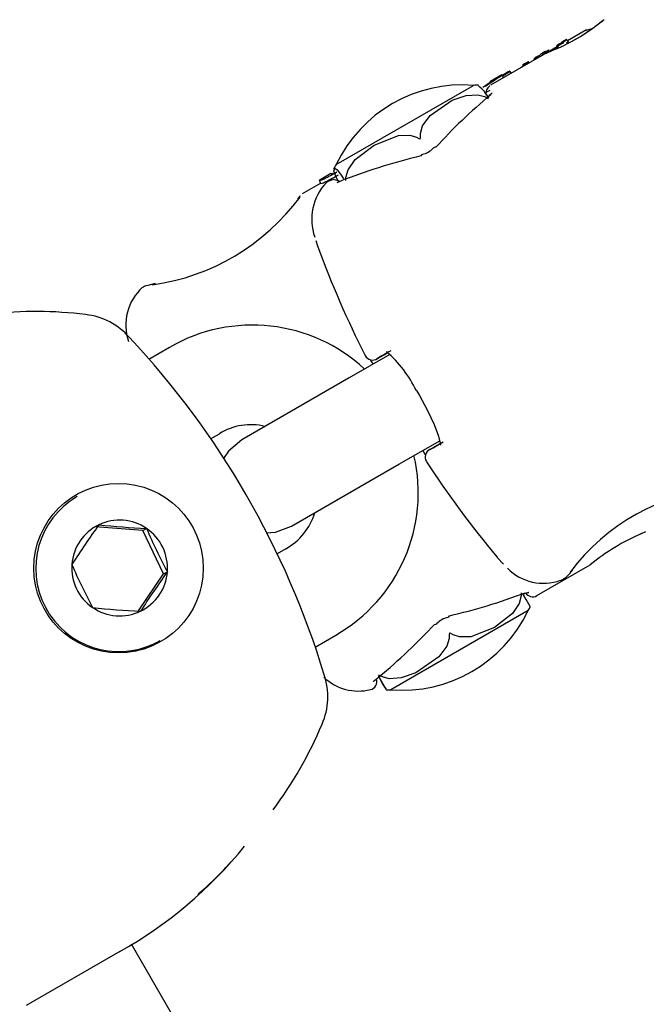
# Model space of a CAD drawing. Units: centimetres. Extents: x 6 to 14.2, y 4.6 to 15.
# Drawn here: x 9.2 to 9.3, y 9.9 to 9.9 of the extents above; entities that cross this region are included whole.
import ezdxf

# ---------------------------------------------------------------- set-up
doc = ezdxf.new("R2010")
doc.units = ezdxf.units.CM
doc.styles.add('SLDTEXTSTYLE0', font='TXT', dxfattribs={"width": 0.75})
doc.dimstyles.new('SLDDIMSTYLE1', dxfattribs={"dimtxt": 0.15875, "dimasz": 0.08, "dimexe": 0, "dimexo": 0.0625, "dimgap": 0.0396875, "dimtad": 0, "dimtih": 1, "dimtoh": 1, "dimdec": 0, "dimlfac": 100, "dimrnd": 1e-09, "dimzin": 12, "dimdsep": 46, "dimtxsty": 'SLDTEXTSTYLE0', "dimblk1": 'DOT', "dimblk2": 'DOT', "dimsah": 1, "dimcen": 0.09, "dimse1": 1, "dimse2": 1, "dimadec": 0, "dimazin": 3, "dimtfac": 1, "dimtdec": 0, "dimtofl": 0, "dimtmove": 0, "dimatfit": 3, "dimldrblk": 'DOT', "dimfxl": 0, "dimfrac": 2, "dimtolj": 1, "dimtzin": 12, "dimarcsym": 0})

# ---------------------------------------------------------------- blocks, each defined once
blk = doc.blocks.new('_Dot')
at = {"color": 0, "linetype": 'ByBlock', "lineweight": -2}
blk.add_line((-0.5, 0), (-1, 0), dxfattribs=at)
at = {"color": 0, "linetype": 'ByBlock', "const_width": 0.5}
blk.add_lwpolyline([(-0.25, 0, 1), (0.25, 0, 1)], format="xyb", close=True, dxfattribs=at)
blk = doc.blocks.new('_D_13')
at = {"color": 7, "linetype": 'Continuous', "lineweight": 0}
for p, q in [((6.17137061284956, 13.22412128375838), (6.17137061284956, 10.18431996856296)), ((6.17137061284956, 6.892282553453841), (6.17137061284956, 9.932083868649249))]:
    blk.add_line(p, q, dxfattribs=at)
at = {"color": 7, "linetype": 'Continuous', "lineweight": 18, "xscale": 0.08, "yscale": 0.08}
for p, rotation in [((6.17137061284956, 13.22412128375838, -1.107461581782934), 90.0000000000004), ((6.17137061284956, 6.892282553453841, -1.107461581782934), 270.0000000000004)]:
    blk.add_blockref('_Dot', p, dxfattribs=dict(at, rotation=rotation))
at = {"color": 7, "linetype": 'Continuous', "lineweight": 18, "insert": (5.995422695689913, 10.13672334905499), "char_height": 0.15875, "attachment_point": 1, "style": 'SLDTEXTSTYLE0'}
blk.add_mtext('633', dxfattribs=at)

msp = doc.modelspace()

# ---------------------------------------------------------------- linework, layer by layer
at = {"color": 7, "linetype": 'Continuous', "lineweight": 25}
for p, q in [((9.279823245477093, 9.932013169698564), (9.278690063524458, 9.93135892679317)), ((9.278205274738697, 9.931169525705606), (9.278119989830467, 9.93111580658408)), ((9.27834737696894, 9.931272354036437), (9.278345335580092, 9.931270415996408)), ((9.278641974621125, 9.93144221921702), (9.2787310975543, 9.931287853768644)), ((9.278691529338978, 9.931222826494706), (9.278690432693711, 9.931221989025412)), ((9.277258806283076, 9.930532590039935), (9.27406097686755, 9.92868632236606)), ((9.277083181717995, 9.930433608419682), (9.277084227560442, 9.930431796967428)), ((9.277209664259365, 9.930553637952618), (9.277215471341444, 9.93055699067303)), ((9.277209664259365, 9.930553637952618), (9.277231063778835, 9.930516572897643)), ((9.277923235909814, 9.930916198663434), (9.277619427207297, 9.930740794627253)), ((9.275985605907772, 9.92988704274748), (9.276017516407903, 9.929831772139957)), ((9.276376830153342, 9.930023380883659), (9.276338674501417, 9.930089468411389)), ((9.276651713869825, 9.930254760748648), (9.276683183361207, 9.930200253990686)), ((9.27473842747899, 9.929308388766255), (9.274013579197517, 9.928889897415823)), ((9.27475159814251, 9.929285576507867), (9.27473842747899, 9.929308388766255)), ((9.274782685733932, 9.929236483460462), (9.274840485259455, 9.929136371745603)), ((9.27522235026, 9.929534595946807), (9.275299320147184, 9.929401280191549)), ((9.272599900955754, 9.928431667069649), (9.273025238061951, 9.928677235562409)), ((9.273773919118398, 9.928673457732096), (9.27359977681403, 9.92854469831428)), ((9.274013579197517, 9.928889897415823), (9.274035728492464, 9.928851533711622)), ((9.264766907812753, 9.923909286369978), (9.272599900955754, 9.928431667069649)), ((9.27378898694105, 9.92826814746665), (9.274039170439977, 9.928384352246209)), ((9.26444747804192, 9.923366906338545), (9.263735103135737, 9.922955616494697)), ((9.26444747804192, 9.923366906338545), (9.264455832866538, 9.923352435357817)), ((9.263835103135737, 9.92278241141394), (9.262721851614035, 9.92213967534821)), ((9.263735103135737, 9.922955616494697), (9.263740589478427, 9.92294611387041)), ((9.263740589478427, 9.92294611387041), (9.263840667916668, 9.922772772930635)), ((9.265369080926762, 9.923056258851698), (9.265191612226777, 9.922990944692298)), ((9.254732138903965, 9.912908010411144), (9.253476702626315, 9.912183183938291)), ((9.26799692619054, 9.912483535153136), (9.265543644977521, 9.911067132584401)), ((9.267251434327092, 9.912234030843031), (9.267833662422968, 9.912563425129315)), ((9.265543644977521, 9.911067132584401), (9.259083196459953, 9.907337190893697)), ((9.257204553349965, 9.907407256326813), (9.257732138903965, 9.907711857988437)), ((9.268543644977521, 9.905870980161694), (9.270994213327175, 9.907285816458035)), ((9.270408103187913, 9.90676651999342), (9.27098539565483, 9.907106585935477)), ((9.262083196459953, 9.90214103847099), (9.268543644977521, 9.905870980161694)), ((9.24917093196858, 9.903923743398083), (9.248886452903525, 9.903759499333296)), ((9.253123262080573, 9.901876231447137), (9.250249199442203, 9.902096610785465)), ((9.253123262080573, 9.901876231447137), (9.253350845332617, 9.902007626698966)), ((9.254374307167916, 9.899274690601958), (9.253123262080573, 9.901876231447137)), ((9.283379581584155, 9.901796125666506), (9.283085263157732, 9.90167076111213)), ((9.261732138903964, 9.900783654758161), (9.2612117391194, 9.900483201802455)), ((9.276846916137178, 9.897963170078349), (9.280051669174034, 9.899813435106864)), ((9.252862730086624, 9.897057025636888), (9.254374307167916, 9.899274690601958)), ((9.254374307167916, 9.899274690601958), (9.25460189041996, 9.899406085853789)), ((9.27631054689725, 9.897064599878718), (9.268052216648053, 9.892296650686285)), ((9.26348955907909, 9.894870098539073), (9.264732138903966, 9.895587502335454)), ((9.253837805622416, 9.895087615457346), (9.254170931968579, 9.895263489360238)), ((9.267251736583736, 9.893009234212855), (9.267403978340958, 9.893113665729791)), ((9.267260666055902, 9.892995249009827), (9.267265321294573, 9.89299869818089)), ((9.251731646832372, 9.87653465935453), (9.246105176511087, 9.873286215199947)), ((9.255073266167999, 9.872438144331355), (9.252444320698157, 9.876991611455448))]:
    msp.add_line(p, q, dxfattribs=at)
at = {"color": 7, "linetype": 'Continuous', "lineweight": 25, "flags": 128}
for points in [[(9.280818169046059, 9.932565069390487), (9.280815165416614, 9.932562385040356), (9.280764538429704, 9.932519262466693), (9.280558104210087, 9.932355052133778), (9.28013349306083, 9.932045772686743), (9.27954786013444, 9.931665512321281), (9.278901260354273, 9.931297069922177), (9.278278665563553, 9.930985150500767), (9.277749414656206, 9.930747119089526), (9.277397591866272, 9.93059779104981), (9.277291631843642, 9.930550179843925), (9.277264432456002, 9.930535793681262), (9.277259395693772, 9.930532726453688), (9.277259395693772, 9.930532726453688)], [(9.279828365109934, 9.932004302234368), (9.279800795947152, 9.931997710987872), (9.280102654806386, 9.932071245371336), (9.280208792285713, 9.93210061934509)], [(9.278751443514736, 9.931286277581211), (9.278748408733412, 9.931289424148865), (9.278739073834021, 9.931289956825708), (9.278728080483715, 9.93128705827603)], [(9.277083181717995, 9.930433608419682), (9.277107252581155, 9.930456480551834), (9.277130731258078, 9.930478922266929), (9.2771735968739, 9.930519769102274)], [(9.276093736927562, 9.929968793034039), (9.27601831584627, 9.929917849170582), (9.275998243396574, 9.929902287430483), (9.275986421989622, 9.9298904522268), (9.275986560143707, 9.92988628115652), (9.275989539278758, 9.929885905745683), (9.276006134494134, 9.929889712578051), (9.276027858295954, 9.929897745897375)], [(9.276313906423693, 9.930065587263792), (9.276332882160434, 9.930081383410139), (9.27633834567591, 9.930087609840735), (9.276337190139913, 9.930090242502295), (9.276330200806719, 9.930088873816912), (9.276319886477058, 9.930084738617309), (9.2763011394634, 9.930075633627151), (9.276287613670982, 9.930068568625087)], [(9.274782843389014, 9.929236726644286), (9.274782683449203, 9.929236516738312), (9.27478276860505, 9.929236462813764), (9.274783091146803, 9.929236553854864), (9.274783749211377, 9.929236836921918), (9.27478518464922, 9.929237552188729), (9.274790098635911, 9.929240240983049), (9.274810183678532, 9.92925203919032), (9.274812880776333, 9.929253670611635)], [(9.269830536328346, 9.925529032991012), (9.269833983201373, 9.92577526843303), (9.269968133877857, 9.926236013890668), (9.270417392161596, 9.926861977339085), (9.271750295764747, 9.927778322718853), (9.27259025882616, 9.928070281650578), (9.273293799583435, 9.928107565328835), (9.2736935585541, 9.927999003358353), (9.273904003138878, 9.927880850150595)], [(9.274147011275817, 9.928235355763684), (9.274147221870093, 9.928235933850019), (9.274124778808542, 9.928208330820148), (9.274053544823946, 9.928136677836694), (9.273976055856068, 9.92807220064457)], [(9.273977561766648, 9.928070846842996), (9.27400344448963, 9.92808905910374), (9.274064760128532, 9.92810915203991)], [(9.265348860018454, 9.922941535967064), (9.265353340595958, 9.923133051909925), (9.26548048004961, 9.923587599919466), (9.265905863694627, 9.924207467459196), (9.267043620592816, 9.925081334468562), (9.26850771136857, 9.925657855916665), (9.269205376365786, 9.925677343552218), (9.269594822740054, 9.925562418881855), (9.269744120741272, 9.925479140928541)], [(9.269744120741272, 9.925479140928541), (9.269789085441825, 9.925457943236072), (9.269800745226995, 9.925456888791418), (9.269809887501884, 9.925458699886752), (9.269817870289636, 9.925463594970042), (9.26982301706521, 9.925469840855685), (9.269828516148849, 9.92548324448299), (9.26983107793984, 9.925521730192315), (9.269830536328346, 9.925529032991012)], [(9.264901437754755, 9.92287807934002), (9.264881798722712, 9.922916123391198), (9.264739536631875, 9.923217281863215), (9.26462883110438, 9.92351995005448), (9.264675585284344, 9.923693736718555), (9.264818907416842, 9.923583489822443), (9.265021607159557, 9.923331612806123), (9.265188527026634, 9.923088621116506), (9.265208451433113, 9.923057566884635)], [(9.264978226317874, 9.922863730676466), (9.264886037717744, 9.922928732329888), (9.264593363285131, 9.923009330957436), (9.264210034080497, 9.922878585010587), (9.264167528670617, 9.922810876578742)], [(9.265310230174856, 9.923025649729507), (9.265347332699427, 9.923063106869607), (9.265362948753731, 9.923070891733522)], [(9.26258948531439, 9.922017435563298), (9.262589560713641, 9.922017535530479), (9.262579574928251, 9.92200454322302), (9.262439155999195, 9.921825583561178)], [(9.263530263763398, 9.919338298860215), (9.263633266453411, 9.919022774346791), (9.26365898658653, 9.918952285090525)], [(9.253875985844513, 9.91674172819543), (9.253423543440379, 9.916640057921073), (9.253244432465943, 9.91658293161078), (9.253245870757734, 9.916583383028643)], [(9.253709637693154, 9.916674624532599), (9.253790404626963, 9.916718442923058), (9.253875966706318, 9.916742243692928)], [(9.26682958083037, 9.912113811821358), (9.266925494675446, 9.911979912385515), (9.266980188788283, 9.911896521540248)], [(9.269588470539624, 9.91030916751676), (9.269773907219905, 9.910005223677704), (9.27026268585652, 9.909101322416252), (9.270658938234353, 9.908256354708683), (9.270924184407567, 9.907558664780789), (9.271029345151373, 9.907148935018743), (9.271040796352915, 9.907013870356527), (9.271042867550278, 9.907020069529745)], [(9.259083196459953, 9.907337190893697), (9.258285063130597, 9.906667477511403), (9.257973598351247, 9.90621897876767)], [(9.269981006159252, 9.90670084102689), (9.269994637094685, 9.906674144182862), (9.270091529465008, 9.906463421533635)], [(9.270408103187913, 9.90676651999342), (9.270361742056425, 9.90673804619308), (9.270357147598734, 9.906734173228303), (9.27039432332678, 9.906754904059534), (9.270473240823936, 9.906800222840403), (9.27059383976672, 9.906870094929841), (9.270756027970917, 9.906964466918557), (9.270959681462033, 9.907083266669867), (9.271204644570068, 9.907226403374828)], [(9.26055419314563, 9.901739254884328), (9.261104140992954, 9.901784691423307), (9.262083196459953, 9.90214103847099)], [(9.274430058165043, 9.900296241864579), (9.274478243585104, 9.900238722947776), (9.274841950448959, 9.899857627054393)], [(9.278992044954935, 9.899489334596288), (9.278935298352348, 9.899433557215717), (9.278859702819132, 9.89938709969375)], [(9.275903735522919, 9.898133467887767), (9.275902235107846, 9.897943672542489), (9.27578518662881, 9.897494950559857), (9.275380091615649, 9.896886796667193), (9.274284874252393, 9.896037489869771), (9.272867329152028, 9.895487841579884), (9.2721880269717, 9.895478955721602), (9.271806949607466, 9.895598712242164), (9.271660273407774, 9.895683503893295)], [(9.276423861796331, 9.897332434360298), (9.2764410152303, 9.897302750370988), (9.276357469550584, 9.897447509218207), (9.276197745317944, 9.897724198156835), (9.276050804603834, 9.897978724815793), (9.276021509067425, 9.898029468302727)], [(9.276070204219886, 9.898081495065645), (9.276093896774636, 9.898092461075118), (9.27613663653557, 9.898132444552054)], [(9.276070854475623, 9.898079127243383), (9.276163294806684, 9.898114862177485), (9.276300123979704, 9.898153027901273), (9.276350778718296, 9.898161319818936), (9.276349168316617, 9.898161491214008)], [(9.271573670867424, 9.8956335038933), (9.271565663135581, 9.895384635238216), (9.271418978491136, 9.894916653290803), (9.270944328585525, 9.894276029982661), (9.26955310439242, 9.893326013194583), (9.268681552069895, 9.893015816194453), (9.2679553006206, 9.892965420492043), (9.267544983534648, 9.893067886731822), (9.267330084028227, 9.89318346788937)], [(9.271660273407774, 9.895683503893295), (9.271615875766043, 9.895705028977327), (9.271604294652187, 9.895706128842887), (9.271595178338336, 9.895704332736162), (9.271587174516878, 9.895699425509056), (9.271581973393832, 9.895693148245888), (9.271576325562643, 9.895679658739143), (9.271573239462484, 9.895640870319781), (9.271573670867424, 9.8956335038933)], [(9.253886452903524, 9.89509924529545), (9.25358576490984, 9.894939102368708), (9.252651498853062, 9.894592836918086)], [(9.267286780849016, 9.893158466787186), (9.267392538861, 9.892975280814925), (9.267558500638055, 9.892687805363126), (9.267717217575255, 9.892412856572177), (9.26776361072617, 9.892332429157655)], [(9.267408724332876, 9.893108272217113), (9.26738933126642, 9.893095221597695), (9.267332798274023, 9.893078618246868)], [(9.266982113588387, 9.892789321726037), (9.26698203696109, 9.892789108010586), (9.267004186823518, 9.89280811660388), (9.267067944594805, 9.892857122820368), (9.26719719196583, 9.892950114363405), (9.26726507293316, 9.89299895961616)], [(9.267780738105296, 9.892302737041609), (9.267697146106043, 9.892447469146228), (9.267537388572563, 9.892724138858611), (9.26739043237702, 9.89297865657936)]]:
    msp.add_lwpolyline(points, dxfattribs=at)
at = {"color": 7, "linetype": 'Continuous', "lineweight": 25}
msp.add_circle((9.251662464949343, 9.899621042275088), 0.005100422340959985, dxfattribs=at)
for centre, radius, start, end in [((9.27341709742785, 9.941467877993697), 0.01155211001751555, 299.9481482348822, 306.4630845035582), ((9.302897269701017, 9.902574151258642), 0.03724569727421797, 126.2040160587885, 127.2700073173172), ((9.28039834743159, 9.92747428820472), 0.004240510845410684, 120.5664376926444, 127.753073525921), ((9.27759432187731, 9.931474850012963), 0.0007181694423333886, 292.5311462174074, 320.115003031841), ((9.27824562034026, 9.930846332552909), 0.0002973201615538024, 114.9952329360292, 136.1260009862839), ((9.278034062576765, 9.931083442410388), 3.116810115344036e-05, 264.9009634118325, 307.832691737263), ((9.277755596683598, 9.931695766603152), 0.000703028756177932, 295.042298386587, 300.8033123657412), ((9.276883215039199, 9.93321996868593), 0.002459150366429015, 300.075956626924, 301.6033954100112), ((9.277234665048285, 9.933023870607297), 0.002117106835795723, 296.2760089082153, 311.6618014750537), ((9.277758236213366, 9.931937791278182), 0.0008888618751734068, 300.1942776298653, 311.3385403285291), ((9.278730467346243, 9.930297357474586), 0.0009615562738715631, 111.719081811699, 120.5380727324167), ((9.27883957998069, 9.930706121177098), 0.0007502555936273395, 116.8634770312496, 130.9990949206649), ((9.278414581572973, 9.931133998120636), 6.931970204380625e-05, 70.66891148295899, 125.1857871547557), ((9.279189894869663, 9.930200785783637), 0.001361956722396235, 115.854942358141, 120.406531362541), ((9.278649020374903, 9.931346809286094), 9.56697317112097e-05, 94.22346511449787, 123.6893221647842), ((9.279173895181177, 9.930484773398085), 0.0009224272375772895, 122.295470322627, 128.3251588163986), ((9.282294178249138, 9.926658255261774), 0.005815014162523973, 128.2827393479123, 129.1134466073501), ((9.27882548815467, 9.931023657667783), 0.0002808347107927367, 110.2948005789564, 120.9504873991418), ((9.278644625499105, 9.931326555130726), 0.0001141594037224043, 293.6567474100112, 339.3401956509729), ((9.277178574166296, 9.929735488889849), 0.0007397466021136838, 115.3411575148828, 135.4156050685902), ((9.276549263535442, 9.930789559694286), 0.0005445236296721647, 280.8446485599873, 311.103936739211), ((9.28064883143405, 9.923594230770103), 0.007791925494874487, 118.1952501206581, 119.0779965064149), ((9.270218609081738, 9.93713539293621), 0.009507015442648972, 314.3332180498028, 314.7123353330978), ((9.251659057176537, 9.977236471924991), 0.05318268573386859, 298.416278464505, 298.4776315676742), ((9.28026974974552, 9.927080014826542), 0.004711375030837382, 132.947472638486, 133.6554498193124), ((9.278246794851874, 9.929027472623709), 0.001913780907605654, 119.665006627745, 128.3348616818814), ((9.279390861359682, 9.928194713647958), 0.003212809466113398, 132.7582489347576, 133.6406046366022), ((9.274793709086676, 9.93472283485264), 0.004818629488495195, 300.1710511726511, 305.1816293059468), ((9.277525538675608, 9.930306475755877), 0.000445486155059099, 114.410723956453, 120.4740876475908), ((9.259012057371963, 9.961885797184637), 0.03619802838319632, 300.4014434027613, 300.5970454597018), ((9.277280712447105, 9.930740041800608), 8.995786941456319e-05, 303.4274173494624, 344.8118884059832), ((9.27735818388037, 9.930692006542946), 2.619091466407916e-05, 69.09767688321978, 129.7669231069453), ((9.282020169280742, 9.923007913700518), 0.008977895076126742, 120.1318709658074, 120.6986806152328), ((9.277738336554895, 9.930392230469414), 0.0004419734405382214, 113.6528871461726, 120.6022774421045), ((9.277575713061434, 9.930779098511595), 2.32177456490971e-05, 66.32591631409915, 129.262504559095), ((9.277554509714495, 9.93081404341327), 3.345162521062134e-05, 297.7015115300968, 335.8591943734051), ((9.276292525240168, 9.929307731194132), 0.0005919175729482053, 117.5443687442386, 132.0862042691844), ((9.276264327215255, 9.92942073269386), 0.0004794599201125553, 111.9622846378798, 120.8029994180966), ((9.275588496534446, 9.930933470825888), 0.001125062169402195, 292.9869965509141, 300.437055441622), ((9.276103578319258, 9.929838615701804), 3.258915330453805e-05, 70.02825325889413, 124.7319723252501), ((9.276591585172431, 9.929197515622034), 0.0009179987588162278, 114.7275798287081, 122.8416488337915), ((9.275429360226106, 9.93124266693707), 0.001472392112486067, 299.6809078930939, 306.9239543596446), ((9.275772948868214, 9.931106778514717), 0.001159945548020321, 292.0058701967727, 293.9401962655149), ((9.275906090803183, 9.930778118328593), 0.0008056180735311454, 294.7706976513682, 298.2667937122782), ((9.277295075845188, 9.92988475508881), 0.0006245466934407361, 133.8511780442829, 136.6491239174482), ((9.281598331875689, 9.91765598776909), 0.01347755292387271, 119.8182362580846, 125.6458277721113), ((9.286522531601296, 9.909243883847335), 0.02323866307648721, 119.8727299108629, 123.2706718310161), ((9.288401711139812, 9.90596498933433), 0.02702175736249807, 120.3414877503665, 122.1166695081777), ((9.278903606841151, 9.923949543584579), 0.006703357079503075, 125.6426630836039, 127.9323991002767), ((9.270108089302052, 9.936886658319837), 0.008966468879666541, 301.6486895335643, 303.203801258014), ((9.275877808541344, 9.92770737088982), 0.001912687409994357, 117.17785046313, 120.8632715728286), ((9.277112992655548, 9.925705437017728), 0.00427782004826953, 117.0571437793217, 120.4052593116549), ((9.274973216921202, 9.929434791154469), 4.473199567147099e-05, 302.6822448456624, 327.9675532714638), ((9.2750110165627, 9.92939926616679), 1.179979140495065e-05, 89.40851003938587, 125.4021734137203), ((9.273560726390144, 9.93168223663222), 0.002721332597470452, 302.3851978798724, 306.7333101776542), ((9.275227972209082, 9.929430792408485), 0.0001039556678566694, 93.1000827733153, 125.8408081691267), ((9.27514308660912, 9.929581516036738), 9.210983221110552e-05, 299.4198025595372, 329.3766037638193), ((9.272337891645675, 9.920331856092938), 0.00837363741664604, 85.29160308512334, 154.7083969148766), ((9.273217220007552, 9.926952980278974), 0.001734910184964065, 86.09686381609372, 96.3532562164398), ((9.272277436082819, 9.927124187317323), 0.00183798771182835, 25.06874194213099, 54.91210491296791), ((9.274325549873744, 9.928171929617326), 0.0005589433166868539, 123.2069943828914, 188.6873765983277), ((9.269989390858477, 9.924397845539193), 0.0001307750719423819, 105.4768831470774, 166.1336819149104), ((9.26971411037807, 9.925694660917719), 0.001191982470485851, 281.6207584589431, 317.89433317798), ((9.270736954040437, 9.92476565636473), 0.0001860821300330172, 81.62032279329595, 136.8308033904767), ((9.266164165718017, 9.922880897486303), 0.001734910184964111, 143.6467437835965, 153.9987788763254), ((9.258758933039996, 9.933805374105674), 0.01197124783562369, 296.1500649504103, 300.350107964337), ((9.259258008783172, 9.932899886250501), 0.01113895234755153, 295.9677948805682, 300.481880472362), ((9.264427866429488, 9.923573573504719), 0.0002228995325621789, 277.2076996861565, 304.8072014696351), ((9.266546991611785, 9.920602962796623), 0.003255767336509707, 136.8852059320195, 199.0353668651664), ((9.263611160516508, 9.923721070851752), 0.0007856908928544689, 279.4817053296576, 302.6413708485986), ((9.263645002510298, 9.923725766788458), 0.0009728731902449229, 281.6025303822552, 300.2680843360677), ((9.263235489614125, 9.926991521025348), 0.00444675328665609, 290.948062751925, 296.1167312910672), ((9.251857707026716, 9.929897259186655), 0.01335169331537971, 277.9728479766205, 323.4633065704135), ((9.323679566191894, 9.94116782073197), 0.06400000000000151, 200.311124478251, 206.6968179281193), ((9.255096254753727, 9.914272933333041), 0.002999999999999968, 131.4124043023573, 199.6111421845373), ((9.253453381697732, 9.916029201615125), 0.0005930082716154289, 103.9234961506589, 124.4992246423867), ((9.246682669767395, 9.891365076516866), 0.02370201051429664, 82.7336883671645, 96.61348342674809), ((9.249247252607972, 9.910827028072664), 0.004072820148623592, 41.0562003064076, 83.8931283329142), ((9.259717146831884, 9.904310417169597), 0.00993825505752916, 47.19647614600137, 120.1057730503763), ((9.214702474849526, 9.878249867709949), 0.05155265599356224, 16.85796448900642, 43.14203551099648), ((9.306060766939531, 9.845473957724929), 0.07722366767327986, 119.4880985032408, 120.2152334219168), ((9.262846556100081, 9.907006197173631), 0.007507531112003335, 26.10096319302357, 48.76829746579558), ((9.266959004930207, 9.912649319813765), 0.0005072876361065749, 208.0742539920004, 304.434247087668), ((9.259623567400183, 9.904687010475183), 0.003567520740619995, 75.97802617679007, 122.0176241372973), ((9.270616672988318, 9.906306785334813), 0.0005041551695898432, 115.1238011734555, 213.0438453476779), ((9.259847056954499, 9.90414849809684), 0.009856707060650265, 299.7099782111559, 13.15336695527011), ((9.323679566191894, 9.94116782073197), 0.06400000000000106, 213.3031820718836, 219.6888755217526), ((9.288863556719805, 9.89196288465702), 0.01245777114004227, 94.48752336348056, 143.4195786564718), ((9.251678692051769, 9.899597749689418), 0.005000308210726873, 120.1006864142851, 295.581599097222), ((9.259902280338844, 9.904048101640647), 0.003742324921344923, 299.2724478768739, 342.8862861308932), ((9.251724281460953, 9.899633990292543), 0.002878397272260998, 115.683557694487, 175.759170483259), ((9.302311894568723, 9.865153093594747), 0.06372933355733419, 144.4258654184897, 147.0168627592793), ((9.251723129011879, 9.899631010468733), 0.002880584164125104, 55.59321823717374, 115.6372123008738), ((9.25566365935684, 9.951021177648768), 0.0490680882592694, 263.932056051856, 267.2983744861806), ((9.25171792605047, 9.899620802772171), 0.002891946375631983, 355.742070342904, 55.62244761000056), ((9.279210288255051, 9.912841500321173), 0.02803718256031719, 202.7313601231826, 208.633157829688), ((9.288330034533253, 9.889707420041018), 0.01306381657578126, 113.3880420035845, 129.3226864014161), ((9.251737729512715, 9.899632127612065), 0.002891946375635455, 175.7420703429084, 235.6224476099631), ((9.274684128644443, 9.910666734260325), 0.02800495835333299, 202.7279616290012, 208.6365563238421), ((9.27723696540832, 9.901752268866401), 0.003044394195702989, 224.7844149002948, 289.7525725017094), ((9.251731374102222, 9.899618940091694), 0.002878397272265723, 295.6835576945681, 355.7591704832677), ((9.307900189402659, 9.861333854098712), 0.06549964507737084, 144.4608856300357, 146.9818425477679), ((9.277280979481295, 9.90069592489325), 0.002086331836409985, 298.6816329263519, 324.8462056787869), ((9.276596916137178, 9.89839618278024), 0.00050000000000155, 210.500000000102, 299.9999999999492), ((9.25538701495043, 9.94728168988245), 0.05031442765625033, 263.9737611680567, 267.2566693699818), ((9.251732526551304, 9.899621919915518), 0.00288058416413894, 235.5932182373251, 295.6372123007051), ((9.274913288991987, 9.898092988762393), 0.001734910184962837, 323.6467437835626, 333.2969958319027), ((9.268739563064328, 9.900642030155758), 0.00837363741664677, 265.2916030851373, 334.7083969148774), ((9.271721790330574, 9.895477897506469), 0.001198977504794766, 101.9124574294921, 138.1298825755488), ((9.271434710160214, 9.896807069201039), 0.0001575593972260004, 284.3083662839973, 341.8431352631773), ((9.270713179323971, 9.8963903503209), 0.0001574320639750548, 258.141123179781, 315.8704237499598), ((9.260188229477947, 9.891877911635634), 0.004072151779298541, 336.1031827149996, 18.94748864563736), ((9.266096254753728, 9.895220374449783), 0.002999999999999144, 226.2568633033918, 284.067391512421), ((9.266709302711376, 9.892796706589385), 0.0004999999993903008, 283.331342671592, 16.64732744636886), ((9.26786023470245, 9.89402090596972), 0.001734910184963457, 266.7719964260291, 276.3532562164989), ((9.24118904457507, 9.89978228656272), 0.02464912272492898, 323.3447173367509, 337.194838688518), ((9.239081347866147, 9.899147226804365), 0.02591058221283763, 299.2242485585508, 321.1098750354652), ((9.240497676253034, 9.898391078581017), 0.02434939055861718, 310.8677919284472, 317.1833122334932)]:
    msp.add_arc(centre, radius, start, end, dxfattribs=at)
for centre, major_axis, ratio, start_param, end_param in [((9.28508993511184, 9.918888086839614), (-0.007099999999999439, 0.01229756073374055), 0.6335766423355945, 0.1597521576605988, 0.1731400008142989), ((9.285767264039988, 9.919279142878967), (0.0192899525189727, 0.01141508498275456), 0.6245414395908881, 1.822127932508687, 2.034438121404559), ((9.266534881834717, 9.908175321835596), (0.02110529680023632, 0.0119501363211203), 0.5771921394635205, 1.104493442456181, 1.310106833594075), ((9.274563392893242, 9.912810584856071), (0.02036063952322564, 0.01150134314973173), 0.5986388638175679, 4.247253204474347, 4.459563393370233), ((9.255289370652058, 9.901682722926756), (0.02014077510692402, 0.01188215948954507), 0.5986388638175425, 4.97191136515728, 5.177524756295091)]:
    msp.add_ellipse(centre, major_axis=major_axis, ratio=ratio, start_param=start_param, end_param=end_param, dxfattribs=at)

# ---------------------------------------------------------------- dimensions: what is measured, and where the dimension line sits
at = {"color": 7, "linetype": 'Continuous', "lineweight": 18}
dim = msp.add_linear_dim(base=(6.171370612849557, 13.22412128375838), p1=(9.47446405758288, 6.892282553453841), p2=(8.67978638805317, 13.22412128375838), angle=90.0000000000002, dimstyle='SLDDIMSTYLE1', dxfattribs=at)
dim.commit()
dim.dimension.update_dxf_attribs({"geometry": '_D_13', "text_midpoint": (6.171370612849557, 10.05820191860611), "dimtype": 160})

doc.saveas('drawing.dxf')
